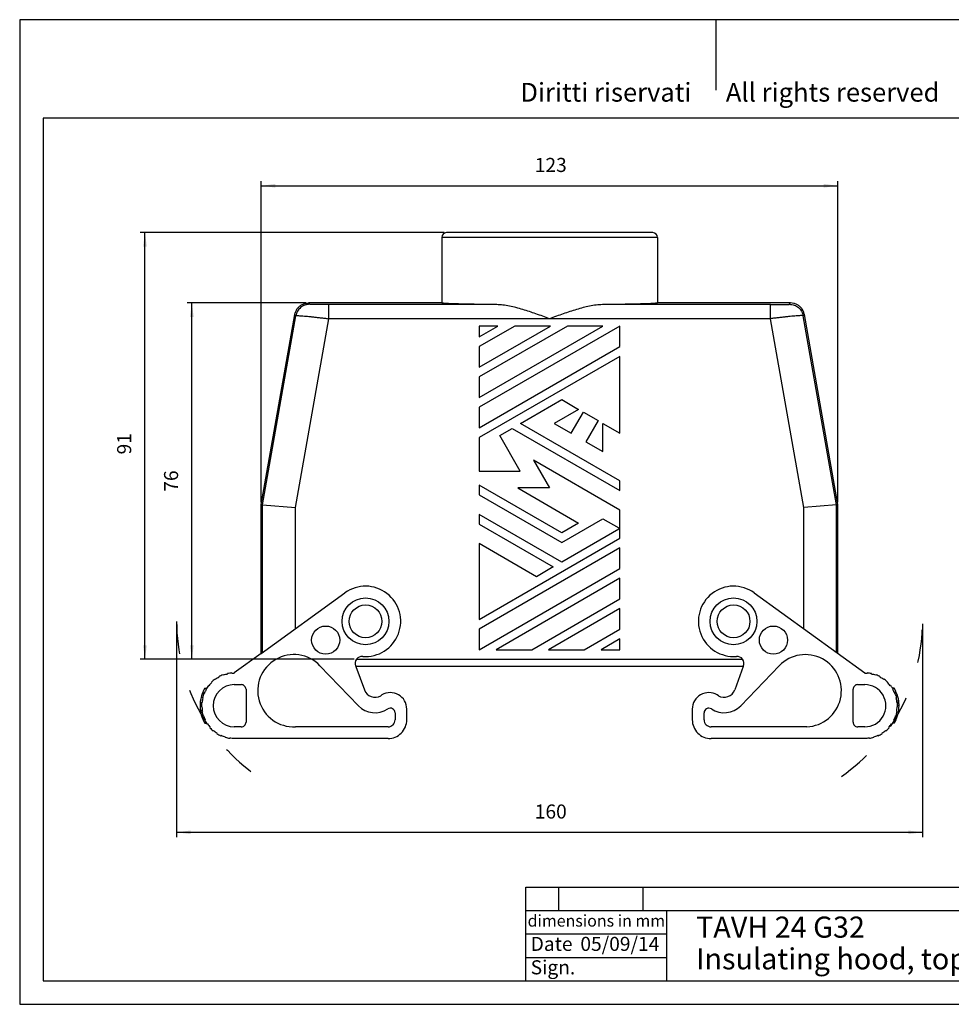
# Model space of a CAD drawing. Units: millimetres. Extents: x 0 to 303, y 0 to 210.
import ezdxf

# ---------------------------------------------------------------- set-up
doc = ezdxf.new("R2010")
doc.units = ezdxf.units.MM
doc.linetypes.add('DASHED', pattern=[15, 7, -8])
doc.layers.add('1', color=7, linetype='Continuous')
doc.styles.add('CONVERTER_11', font='ARIAL.TTF', dxfattribs={"width": 1.2})
doc.styles.add('CONVERTER_12', font='ARIAL.TTF', dxfattribs={"width": 1.08})
doc.styles.add('CONVERTER_13', font='ARIAL.TTF', dxfattribs={"width": 1.38})
doc.styles.add('CONVERTER_14', font='simplex.shx', dxfattribs={"width": 0.95})
doc.dimstyles.new('ME10_DIM_10', dxfattribs={"dimtxt": 3, "dimasz": 3, "dimexe": 1, "dimexo": 0.5, "dimgap": 2, "dimtad": 1, "dimdsep": 46, "dimtxsty": 'CONVERTER_14', "dimsah": 1, "dimcen": 0.09, "dimclrd": 2, "dimclre": 2, "dimclrt": 4, "dimadec": 0, "dimazin": 0, "dimtfac": 1, "dimtdec": 4, "dimtix": 1, "dimtmove": 0, "dimatfit": 3, "dimfxl": 1, "dimtolj": 1, "dimtzin": 0, "dimarcsym": 0})
doc.dimstyles.new('ME10_DIM_11', dxfattribs={"dimtxt": 3, "dimasz": 3, "dimexe": 1, "dimexo": 0.5, "dimgap": 2, "dimtad": 1, "dimdsep": 46, "dimtxsty": 'CONVERTER_14', "dimsah": 1, "dimcen": 0.09, "dimclrd": 2, "dimclre": 2, "dimclrt": 4, "dimadec": 0, "dimazin": 0, "dimtfac": 1, "dimtdec": 4, "dimtix": 1, "dimtmove": 0, "dimatfit": 3, "dimfxl": 1, "dimtolj": 1, "dimtzin": 0, "dimarcsym": 0})
doc.dimstyles.new('ME10_DIM_14', dxfattribs={"dimtxt": 3, "dimasz": 3, "dimexe": 1, "dimexo": 0.5, "dimgap": 2, "dimtad": 1, "dimdsep": 46, "dimtxsty": 'CONVERTER_14', "dimsah": 1, "dimcen": 0.09, "dimclrd": 2, "dimclre": 2, "dimclrt": 4, "dimadec": 0, "dimazin": 0, "dimtfac": 1, "dimtdec": 4, "dimtix": 1, "dimtmove": 0, "dimatfit": 3, "dimfxl": 1, "dimtolj": 1, "dimtzin": 0, "dimarcsym": 0})
doc.dimstyles.new('ME10_DIM_15', dxfattribs={"dimtxt": 3, "dimasz": 3, "dimexe": 1, "dimexo": 0.5, "dimgap": 2, "dimtad": 1, "dimdsep": 46, "dimtxsty": 'CONVERTER_14', "dimsah": 1, "dimcen": 0.09, "dimclrd": 2, "dimclre": 2, "dimclrt": 4, "dimadec": 0, "dimazin": 0, "dimtfac": 1, "dimtdec": 4, "dimtix": 1, "dimtmove": 0, "dimatfit": 3, "dimfxl": 1, "dimtolj": 1, "dimtzin": 0, "dimarcsym": 0})

# ---------------------------------------------------------------- blocks, each defined once
blk = doc.blocks.new('_formato_A4', base_point=(297.0000000000001, 0))
at = {"layer": '1', "color": 7, "linetype": 'Continuous'}
for p, q in [((297.0000000000001, 210.0000000000001), (0, 210.0000000000001)), ((0, 210.0000000000001), (0, 0)), ((148.4999999999998, 210.0000000000001), (148.4999999999998, 195.0000000000001)), ((4.99999999999989, 189), (4.99999999999989, 5)), ((292.0000000000001, 189), (4.99999999999989, 189)), ((108.0000000000001, 4.99999999999989), (108.0000000000001, 25)), ((108.0000000000001, 25), (292.0000000000001, 25)), ((115.0000000000001, 20), (115.0000000000001, 25)), ((133.0000000000002, 20), (133.0000000000002, 25)), ((108.0000000000001, 20), (292.0000000000001, 20)), ((138.0000000000001, 20), (138.0000000000001, 5)), ((108.0000000000001, 14.99999999999989), (138.0000000000001, 14.99999999999989)), ((108.0000000000001, 9.99999999999986), (138.0000000000001, 9.99999999999986)), ((4.99999999999989, 5), (292.0000000000001, 5)), ((0, 0), (297.0000000000001, 0))]:
    blk.add_line(p, q, dxfattribs=at)
at = {"layer": '1', "color": 7}
for s, insert, char_height, attachment_point, line_spacing_factor, style in [('Diritti riservati      All rights reserved', (151.4999999999998, 194.0000000000001), 4, 5, 1.32052821128451, 'CONVERTER_11'), ('dimensions in mm', (123.0000000000001, 17.49999999999994), 2.5, 5, 0.60024009603842, 'CONVERTER_13'), ('TAVH 24 G32\\PInsulating hood, top entry M32, with 2 levers - HYGIENIC', (144.2763006887428, 12.5), 4.5, 4, 0.90036014405762, 'CONVERTER_12'), ('Date', (109.0000000000001, 12.49999999999987), 3, 4, 1.32052821128451, 'CONVERTER_11'), ('05/09/14', (119.6000000000001, 12.49999999999987), 3, 4, 1.32052821128451, 'CONVERTER_11'), ('Sign.', (109.0000000000001, 7.49999999999987), 3, 4, 1.32052821128451, 'CONVERTER_11')]:
    blk.add_mtext(s, dxfattribs=dict(at, insert=insert, char_height=char_height, attachment_point=attachment_point, line_spacing_factor=line_spacing_factor, style=style))
blk = doc.blocks.new('*D2')
at = {"layer": '1', "color": 2, "linetype": 'Continuous'}
for p, q in [((33.47498765817724, 81.1810242056433), (33.47498765817724, 35.68102420564293)), ((192.5749876581772, 81.18102420564323), (192.5749876581772, 35.68102420564293)), ((33.47498765817724, 36.68102420564293), (192.5749876581772, 36.68102420564293))]:
    blk.add_line(p, q, dxfattribs=at)
at = {"layer": '1', "color": 2}
for points in [[(36.47498765817724, 37.07598169840512), (36.47498765817724, 36.28606671288074), (33.47498765817724, 36.68102420564293)], [(189.5749876581772, 36.28606671288074), (189.5749876581772, 37.07598169840512), (192.5749876581772, 36.68102420564293)]]:
    blk.add_solid(points, dxfattribs=at)
at = {"layer": '1', "color": 4, "insert": (109.8749876581772, 38.68102420564293), "char_height": 3, "attachment_point": 7, "rotation": 0.00013888888888888892, "line_spacing_factor": 0.60024009603842, "style": 'CONVERTER_14'}
blk.add_mtext('160', dxfattribs=at)
blk = doc.blocks.new('*D3')
at = {"layer": '1', "color": 2, "linetype": 'Continuous'}
for p, q in [((51.52498765817749, 107.0810242056436), (51.52498765817749, 175.5810242056433)), ((51.52498765817749, 174.5810242056433), (174.5249876581775, 174.5810242056433)), ((174.5249876581775, 107.0810242056436), (174.5249876581775, 175.5810242056433))]:
    blk.add_line(p, q, dxfattribs=at)
at = {"layer": '1', "color": 2}
for points in [[(54.52498765817749, 174.9759816984055), (54.52498765817749, 174.1860667128811), (51.52498765817749, 174.5810242056433)], [(171.5249876581775, 174.1860667128811), (171.5249876581775, 174.9759816984055), (174.5249876581775, 174.5810242056433)]]:
    blk.add_solid(points, dxfattribs=at)
at = {"layer": '1', "color": 4, "insert": (109.8749876581775, 176.5810242056433), "char_height": 3, "attachment_point": 7, "rotation": 0.00013888888888888892, "line_spacing_factor": 0.60024009603842, "style": 'CONVERTER_14'}
blk.add_mtext('123', dxfattribs=at)
blk = doc.blocks.new('*D6')
at = {"layer": '1', "color": 2, "linetype": 'Continuous'}
for p, q in [((90.52498765817757, 164.5810242056433), (25.72498765817733, 164.5810242056433)), ((26.72498765817733, 73.58102420564327), (26.72498765817733, 164.5810242056433)), ((71.33898477694557, 73.58102420564327), (25.72498765817733, 73.58102420564327))]:
    blk.add_line(p, q, dxfattribs=at)
at = {"layer": '1', "color": 2}
for points in [[(27.11994515093952, 161.5810242056433), (26.33003016541514, 161.5810242056433), (26.72498765817733, 164.5810242056433)], [(26.33003016541514, 76.58102420564327), (27.11994515093952, 76.58102420564327), (26.72498765817733, 73.58102420564327)]]:
    blk.add_solid(points, dxfattribs=at)
at = {"layer": '1', "color": 4, "insert": (24.72498765817733, 117.2810242056433), "char_height": 3, "attachment_point": 7, "rotation": 90, "line_spacing_factor": 0.60024009603842, "style": 'CONVERTER_14'}
blk.add_mtext('91', dxfattribs=at)
blk = doc.blocks.new('*D7')
at = {"layer": '1', "color": 2, "linetype": 'Continuous'}
for p, q in [((61.12396332535906, 149.5810242056433), (35.72498765817733, 149.5810242056433)), ((36.72498765817733, 73.58102420564327), (36.72498765817733, 149.5810242056433)), ((71.33898477694555, 73.58102420564327), (35.72498765817733, 73.58102420564327))]:
    blk.add_line(p, q, dxfattribs=at)
at = {"layer": '1', "color": 2}
for points in [[(37.11994515093951, 146.5810242056433), (36.33003016541514, 146.5810242056433), (36.72498765817733, 149.5810242056433)], [(36.33003016541514, 76.58102420564327), (37.11994515093951, 76.58102420564327), (36.72498765817733, 73.58102420564327)]]:
    blk.add_solid(points, dxfattribs=at)
at = {"layer": '1', "color": 4, "insert": (34.72498765817733, 109.3310242056433), "char_height": 3, "attachment_point": 7, "rotation": 90, "line_spacing_factor": 0.60024009603842, "style": 'CONVERTER_14'}
blk.add_mtext('76', dxfattribs=at)

msp = doc.modelspace()

# ---------------------------------------------------------------- linework, layer by layer
at = {"color": 7, "linetype": 'Continuous'}
for p, q in [((135.0249876581775, 164.5810242056433), (91.02498765817751, 164.5810242056433)), ((90.02498765817751, 163.5810242056433), (90.02498765817751, 149.5810242056433)), ((136.0249876581775, 163.5810242056433), (136.0249876581775, 149.5810242056433)), ((90.02498765817751, 149.5810242056433), (61.623963325359, 149.5810242056433)), ((164.426011990996, 149.5810242056433), (136.0249876581775, 149.5810242056433)), ((51.52498765817751, 106.5810242056436), (58.66999003929482, 147.1023463107993)), ((174.5249876581775, 106.5810242056436), (167.3799852770602, 147.1023463107993)), ((98.02498765817745, 144.665793385799), (98.02498765817745, 142.3563923090406)), ((102.0249876581772, 144.665793385799), (98.02498765817745, 144.665793385799)), ((98.02498765817745, 142.3563923090406), (102.0249876581772, 144.665793385799)), ((105.6249876581773, 144.665793385799), (98.02498765817745, 140.2779313399578)), ((98.02498765817745, 135.8900692941166), (113.2249876581774, 144.665793385799)), ((116.8249876581778, 144.665793385799), (98.02498765817745, 133.811608325034)), ((128.0249876581775, 144.665793385799), (98.02498765817745, 127.3452853101101)), ((98.02498765817745, 129.4237462791928), (124.4249876581775, 144.665793385799)), ((113.2249876581774, 144.665793385799), (105.6249876581773, 144.665793385799)), ((124.4249876581775, 144.665793385799), (116.8249876581778, 144.665793385799)), ((128.0249876581775, 140.2779313399578), (128.0249876581775, 144.665793385799)), ((98.02498765817745, 140.2779313399578), (98.02498765817745, 135.8900692941166)), ((98.02498765817745, 122.957423264269), (128.0249876581775, 140.2779313399578)), ((128.0249876581775, 138.1994703708751), (98.02498765817734, 120.8789622951863)), ((128.0249876581775, 121.80272272589), (128.0249876581775, 138.1994703708751)), ((98.02498765817745, 133.811608325034), (98.02498765817745, 129.4237462791928)), ((106.8249876581776, 123.8811836949728), (115.6249876581767, 128.9618660638407)), ((115.6249876581767, 128.9618660638407), (119.2249876581767, 126.8834050947583)), ((98.02498765817745, 127.3452853101101), (98.02498765817745, 122.957423264269)), ((119.2249876581767, 126.8834050947583), (114.0249876581771, 123.8811836949726)), ((117.6661419313655, 121.7789622951863), (120.2661419313652, 126.2822943948652)), ((120.2661419313652, 126.2822943948652), (123.3838333849893, 124.4822943948654)), ((123.3838333849893, 124.4822943948654), (120.7838333849894, 119.9789622951864)), ((102.4072962045534, 121.3306283450263), (105.0249876581775, 122.8419532104313)), ((105.0249876581775, 122.8419532104313), (128.0249876581777, 109.5628970190698)), ((128.0249876581775, 111.6413579881523), (106.8249876581776, 123.8811836949728)), ((114.0249876581771, 123.8811836949726), (117.6661419313655, 121.7789622951863)), ((124.4249876581775, 117.8767408954003), (124.4249876581774, 123.8811836949723)), ((124.4249876581774, 123.8811836949723), (128.0249876581775, 121.80272272589)), ((98.02498765817734, 120.8789622951863), (98.02498765817734, 113.7402472882595)), ((106.7896047509293, 113.7402472882595), (102.4072962045534, 121.3306283450263)), ((120.7838333849894, 119.9789622951864), (124.4249876581775, 117.8767408954003)), ((109.6249876581773, 116.029220033994), (113.0249876581775, 110.1402472882595)), ((128.0249876581775, 105.4059750809047), (109.6249876581773, 116.029220033994)), ((98.02498765817734, 113.7402472882595), (106.7896047509293, 113.7402472882595)), ((128.0249876581777, 109.5628970190698), (128.0249876581775, 111.6413579881523)), ((98.02498765817734, 110.7175975574492), (98.02498765817734, 108.6391365883664)), ((115.6249876581773, 100.5562328197115), (98.02498765817734, 110.7175975574492)), ((113.0249876581775, 110.1402472882595), (106.2249876581773, 110.1402472882595)), ((106.2249876581773, 110.1402472882595), (119.2249876581774, 102.6346937887944)), ((98.02498765817734, 108.6391365883664), (115.6249876581775, 98.47777185062917)), ((51.8064011272416, 106.556403717337), (51.52498765817751, 106.5810242056436)), ((51.52498765817751, 74.84093375923257), (51.52498765817751, 106.5810242056436)), ((51.8064011272416, 106.556403717337), (58.80533499333637, 105.9440763472861)), ((128.0249876581775, 99.40153228133242), (128.0249876581775, 105.4059750809047)), ((174.2435741891134, 106.5564037173371), (167.2446403230187, 105.9440763472861)), ((174.5249876581775, 106.5810242056436), (174.2435741891134, 106.5564037173371)), ((174.5249876581775, 74.8409337593693), (174.5249876581775, 106.5810242056436)), ((98.02498765817734, 104.4822146502012), (98.02498765817734, 102.4037536811184)), ((115.6249876581773, 94.32084991246357), (98.02498765817734, 104.4822146502012)), ((115.6249876581775, 98.47777185062917), (124.4249876581775, 103.5584542194976)), ((124.4249876581775, 103.5584542194976), (127.8249876581774, 101.5954633042531)), ((98.02498765817734, 102.4037536811184), (113.8249876581775, 93.28161942792235)), ((119.2249876581774, 102.6346937887944), (115.6249876581773, 100.5562328197115)), ((127.8249876581774, 101.3645231965763), (115.6249876581773, 94.32084991246357)), ((127.8249876581774, 101.5954633042531), (127.8249876581774, 101.3645231965763)), ((98.02498765817711, 82.08102420564333), (128.0249876581775, 99.40153228133242)), ((110.2249876581774, 91.20315845883995), (98.02498765817722, 98.24683174295326)), ((98.02498765817722, 98.24683174295326), (98.02498765817711, 82.08102420564333)), ((128.0249876581775, 97.32307131224978), (98.02498765817711, 80.00256323656066)), ((128.0249876581778, 92.93520926640873), (128.0249876581775, 97.32307131224978)), ((98.02498765817711, 75.61470119071949), (128.0249876581778, 92.93520926640873)), ((113.8249876581775, 93.28161942792235), (110.2249876581774, 91.20315845883995)), ((128.0249876581776, 90.85674829732596), (101.6249876581774, 75.61470119071966)), ((128.0249876581775, 86.4688862514848), (128.0249876581776, 90.85674829732596)), ((51.52498765817751, 74.84093375923257), (69.37885679986277, 87.75753911771027)), ((109.2249876581774, 75.61470119071969), (128.0249876581775, 86.4688862514848)), ((156.6711185164894, 87.75753911771211), (180.2749876581821, 70.68102420565232)), ((128.0249876581775, 84.39042528240215), (112.8249876581774, 75.61470119071967)), ((128.0249876581776, 80.00256323656099), (128.0249876581775, 84.39042528240215)), ((98.02498765817711, 80.00256323656066), (98.02498765817711, 75.61470119071949)), ((120.4249876581773, 75.61470119071966), (128.0249876581776, 80.00256323656099)), ((128.0249876581776, 77.92410226747825), (124.0249876581775, 75.61470119071974)), ((128.0249876581776, 75.61470119071966), (128.0249876581776, 77.92410226747825)), ((101.6249876581774, 75.61470119071966), (109.2249876581774, 75.61470119071969)), ((112.8249876581774, 75.61470119071967), (120.4249876581773, 75.61470119071966)), ((124.0249876581775, 75.61470119071974), (128.0249876581776, 75.61470119071966)), ((51.52498765817751, 74.84093375923257), (45.77498765817643, 70.68102420563861)), ((71.8389847769455, 73.58102420564326), (154.2109905394136, 73.58102420564326)), ((64.0425119410744, 72.21888487340168), (72.24027736505798, 63.67998702077715)), ((71.65027288341173, 72.19645435061746), (71.69228602031961, 72.08102420564315)), ((154.3576892960396, 72.08102420564332), (71.69228602031961, 72.08102420564315)), ((71.69228602031961, 72.08102420564315), (73.51972536829658, 67.0601758616603)), ((154.3576892960396, 72.08102420564332), (152.530249948065, 67.06017586166035)), ((153.8096979513051, 63.67998702077783), (162.0074633752848, 72.21888487340608)), ((154.3997024329474, 72.19645435061837), (154.3576892960396, 72.08102420564332)), ((41.71926941736592, 69.26324146682123), (41.66049089213061, 69.34414316626379)), ((42.53563387496035, 69.77336259636027), (42.4886867186774, 69.86165735565248)), ((43.38084665489993, 70.25887255114192), (43.41504866923253, 70.16490328906335)), ((44.34039699153846, 70.430242650697), (44.31960582245665, 70.52805741077036)), ((45.28669234197105, 70.66397255745285), (45.29366798934541, 70.56421615242688)), ((45.77498765817938, 70.5810242056344), (45.77498765817643, 70.68102420563861)), ((180.2749876581821, 70.68102420565232), (180.2749876581779, 70.5810242056535)), ((180.7632829743873, 70.66397255747258), (180.7563073270129, 70.5642161524466)), ((181.7095783248217, 70.43024265071034), (181.7303694939033, 70.52805741078373)), ((182.6691286614578, 70.25887255114866), (182.6349266471277, 70.16490328907713)), ((183.5143414413999, 69.77336259637443), (183.5612885976785, 69.86165735566036)), ((184.3307058989946, 69.26324146683581), (184.3894844242238, 69.34414316627334)), ((39.51180156801763, 67.4310242056399), (39.8641924494197, 67.43102420564045)), ((40.33771345829331, 67.92908838538716), (40.25891238293821, 67.99065453291529)), ((40.98184490201254, 68.64446882797691), (40.9123790649644, 68.7164028080087)), ((45.77498765817961, 68.18102420563558), (47.2749876581878, 68.1810242056361)), ((178.7749876581733, 68.18102420564813), (180.2749876581814, 68.1810242056483)), ((185.0681304143484, 68.64446882799186), (185.137596251389, 68.71640280802032)), ((185.7910629334285, 67.990654532935), (185.7122618580679, 67.92908838540242)), ((186.5381737483439, 67.43102420565549), (186.1857828669499, 67.43102420565586)), ((38.713295226475, 65.53102420564024), (39.02387663850931, 65.53102420564025)), ((39.07994714687544, 65.35028528527772), (38.98291757425329, 65.37447747483633)), ((39.01277648135311, 66.43102420563997), (39.4466782472868, 66.4310242056405)), ((39.28470067621811, 66.30327035954906), (39.377419061669, 66.26580970020983)), ((39.79941237206714, 67.13102420564012), (39.71280983168873, 67.18102420564007)), ((48.27498765818825, 67.18102420563645), (48.27498765819064, 60.18102420563639)), ((77.26983006506089, 65.9795915408871), (77.01281000775089, 65.82486374718997)), ((149.0371653086095, 65.82486374718944), (148.7801452513018, 65.97959154088639)), ((177.7749876581741, 60.18102420564793), (177.7749876581733, 67.181024205648)), ((186.3371654846729, 67.18102420565556), (186.2505629442944, 67.13102420565554)), ((186.9956647074085, 66.53102420565574), (186.5588956778777, 66.53102420565608)), ((186.6725562546929, 66.26580970022546), (186.7652746401496, 66.30327035956711)), ((187.0670577421145, 65.37447747485348), (186.9700281694868, 65.35028528529347)), ((38.47515889306521, 63.63102420564013), (38.77516623189064, 63.63102420564023)), ((38.8791909517484, 63.44021767839273), (38.7792518690502, 63.43672772872259)), ((38.81333439060671, 64.41272344851305), (38.91278658013823, 64.40227060217933)), ((187.5129086303956, 64.63102420565608), (187.1092762093048, 64.63102420565616)), ((187.1371887362238, 64.40227060220265), (187.2366409257606, 64.41272344852942)), ((187.2707234473168, 63.43672772873836), (187.1707843646149, 63.44021767840857)), ((187.5748164232979, 63.73102420565621), (187.2748090844767, 63.73102420565613)), ((38.5370666859672, 62.73102420564027), (38.94069910705804, 62.73102420564021)), ((38.88133338709633, 62.46548696196297), (38.979814162396, 62.48285177973817)), ((39.21269769574383, 61.54880694445282), (39.11759204411629, 61.51790524501601)), ((80.07498765818025, 62.16300632352494), (80.0749876581807, 60.68102420564725)), ((82.574987658184, 60.68102420564735), (82.57498765818298, 62.98102420564578)), ((143.4749876581805, 62.98102420564172), (143.4749876581805, 60.68102420564327)), ((145.9749876581838, 60.68102420564432), (145.9749876581836, 62.16300632352204)), ((187.0371988350108, 60.9310242056561), (186.6032970690771, 60.93102420565552)), ((186.9323832722498, 61.51790524503113), (186.8372776206203, 61.54880694446858)), ((187.3366800898888, 61.83102420565649), (187.0260986778604, 61.83102420565609)), ((187.0701611539676, 62.48285177975396), (187.1686419292689, 62.46548696198731)), ((39.0543106089537, 60.83102420564039), (39.49107963848439, 60.83102420564008)), ((39.57330873871621, 60.65626329279536), (39.48342933409043, 60.61242617810818)), ((39.5118015680182, 59.9310242056405), (39.86419244941203, 59.93102420564044)), ((39.97172465030053, 59.76667388133713), (40.05462840755592, 59.82259317168432)), ((40.64728836238663, 59.06402302176403), (40.57297387984499, 58.99710996112131)), ((47.27498765819092, 59.18102420563602), (45.77498765818268, 59.18102420563554)), ((78.57498765818139, 59.18102420564675), (58.82336928995682, 59.18102420564)), ((167.9082888125048, 59.18102420564685), (147.4749876581838, 59.18102420564449)), ((180.2749876581824, 59.1810242056482), (178.7749876581742, 59.18102420564803)), ((185.4026869539786, 59.06402302177908), (185.4770014365201, 58.99710996113639)), ((185.9953469088141, 59.82259317170728), (186.0782506660696, 59.76667388136022)), ((186.5381737483466, 59.9310242056561), (186.185782866953, 59.93102420565583)), ((186.5665459822782, 60.61242617813204), (186.4766665776482, 60.65626329281089)), ((41.33975315135041, 58.39531754811357), (41.27547439038182, 58.31871310380163)), ((42.11854473497891, 57.8294923421564), (42.06555280855559, 57.74468753254078)), ((42.92783115664849, 57.28620600213836), (42.96850482095624, 57.37756054790266)), ((43.87308990305064, 57.04831850366409), (43.84552616746055, 56.95219233406749)), ((44.81469326156309, 56.84817453132284), (44.80077595146713, 56.74914772444869)), ((45.77498765818677, 56.68102420564071), (45.77498765818672, 56.78102420564072)), ((180.2749876581853, 56.68102420564702), (180.2749876581795, 56.78102420565341)), ((181.2352820548031, 56.848174531336), (181.2491993648991, 56.74914772446182)), ((182.1768854133154, 57.04831850367768), (182.2044491489056, 56.95219233408109)), ((183.1221441597174, 57.28620600215237), (183.0814704954007, 57.37756054791717)), ((183.9314305813869, 57.82949234217078), (183.9844225078191, 57.74468753255701)), ((184.7102221650151, 58.39531754812832), (184.7745009259837, 58.31871310381639)), ((78.57498765818542, 56.68102420564445), (45.77498765818677, 56.68102420564071)), ((180.2749876581853, 56.68102420564702), (147.4749876581809, 56.68102420564328))]:
    msp.add_line(p, q, dxfattribs=at)
at = {"color": 2, "linetype": 'Continuous'}
for p, q in [((136.0249876581775, 163.5810242056433), (90.02498765817751, 163.5810242056433)), ((61.86009726345901, 149.2996107365792), (61.623963325359, 149.5810242056433)), ((101.7598658235451, 149.2310090084164), (65.90908875783839, 149.2310090084164)), ((160.1408865585166, 149.2310090084164), (124.2901094928099, 149.2310090084164)), ((164.189878052896, 149.2996107365792), (164.426011990996, 149.5810242056433)), ((58.90612397739483, 146.8209328417352), (58.66999003929482, 147.1023463107993)), ((167.1438513389602, 146.8209328417352), (167.3799852770602, 147.1023463107993)), ((51.8064011272416, 106.556403717337), (58.90612397739483, 146.8209328417352)), ((58.80533499333637, 105.9440763472861), (65.90908875783839, 146.2314659229472)), ((113.0249876581775, 146.2314659229472), (65.90908875783839, 146.2314659229472)), ((160.1408865585167, 146.2314659229472), (113.0249876581775, 146.2314659229472)), ((167.2446403230187, 105.9440763472861), (160.1408865585167, 146.2314659229472)), ((174.2435741891134, 106.5564037173371), (167.1438513389602, 146.8209328417352)), ((51.8064011272416, 75.04452585996071), (51.8064011272416, 106.556403717337)), ((58.80533499333637, 80.10799226945254), (58.80533499333637, 105.9440763472861)), ((167.2446403230187, 80.1079922694598), (167.2446403230187, 105.9440763472861)), ((174.2435741891134, 75.04452585997282), (174.2435741891134, 106.5564037173371))]:
    msp.add_line(p, q, dxfattribs=at)
at = {"color": 7, "linetype": 'Continuous'}
for centre, radius in [((73.77498765817734, 81.68102420564331), 5), ((152.2749876581771, 81.68102420564323), 5.000000000000199), ((73.77498765817734, 81.68102420564331), 3.499999999999941), ((152.2749876581771, 81.68102420564323), 3.499999999999849), ((65.2749876581758, 77.68102420564186), 3), ((160.7749876581808, 77.68102420564567), 3)]:
    msp.add_circle(centre, radius, dxfattribs=at)
for centre, radius, start, end in [((91.02498765817751, 163.5810242056433), 1, 90, 180), ((135.0249876581775, 163.5810242056433), 1, 0, 90), ((73.77498765817734, 81.68102420564331), 7.500000000000011, 265.4422438856213, 125.8843290873354), ((152.2749876581771, 81.68102420564323), 7.500000000000074, 54.11567091268738, 274.5577561144085), ((58.48252789690389, 66.88102444435437), 7.707540238715575, 43.83233939081507, 272.534549711591), ((73.05981181459038, 72.70948456560659), 1.50000000000001, 144.4772315487434, 200.0000000000253), ((73.05981181459038, 72.70948456560659), 1.500000000000022, 85.44224388561707, 144.4772315487434), ((152.9901635017685, 72.70948456560687), 1.500000000000006, 35.52276845124334, 94.5577561144037), ((152.9901635017685, 72.70948456560687), 1.500000000000036, 340.0000000000005, 35.52276845124334), ((167.5674474194578, 66.88102444436129), 7.707540238715372, 272.5345497115468, 136.1676606092113), ((45.77498765818439, 63.68102420563437), 7.000000000007676, 126.0000000000198, 134.0000000000199), ((45.77498765818439, 63.68102420563437), 6.900000000000042, 118.000000000013, 126.0000000000041), ((45.77498765818314, 63.68102420563382), 7.000000000007543, 110.0000000000083, 118.0000000000088), ((45.77498765813351, 63.68102420561976), 6.900000000003802, 101.9999999995901, 109.9999999995809), ((45.77498765818439, 63.68102420563437), 7.000000000000022, 94.00000000003665, 102.0000000000285), ((45.77498765818439, 63.68102420563437), 6.900000000000034, 90.00000000004165, 94.00000000003762), ((180.2749876581819, 63.68102420565393), 6.899999999999649, 86.0000000000287, 90.00000000003327), ((180.2749876581328, 63.68102420566052), 6.999999999996469, 77.99999999960731, 85.99999999962371), ((180.2749876582317, 63.68102420563949), 6.899999999996497, 70.00000000044105, 78.00000000043988), ((180.2749876581819, 63.68102420565393), 6.999999999992466, 62.00000000001033, 70.00000000001071), ((180.2749876581819, 63.68102420565393), 6.899999999992592, 54.00000000001043, 62.00000000001046), ((180.2749876581819, 63.68102420565393), 6.999999999992908, 46.00000000001103, 54.00000000001076), ((45.77498765818598, 63.68102420563757), 7.300000000006557, 149.0894907778664, 157.8698151872118), ((45.7749876581571, 63.68102420559396), 7.000000000003491, 141.999999999589, 149.9999999995802), ((45.77498765818592, 63.68102420563606), 6.900000000007368, 134.0000000000136, 142.0000000000053), ((45.7749876581812, 63.68102420563558), 4.5, 90.00000000002026, 270.0000000000188), ((47.27498765818825, 67.1810242056361), 1, 1.954e-11, 90.00000000002606), ((178.7749876581733, 67.18102420564813), 1, 90, 180.0000000000073), ((180.2749876581819, 63.68102420564826), 4.500000000000057, 270.0000000000061, 90.00000000000651), ((180.2749876581819, 63.68102420565393), 6.900000000000587, 38.00000000001152, 46.00000000001076), ((180.2749876581819, 63.68102420565393), 7.000000000000642, 32.3923654858584, 38.00000000001183), ((180.2749876581819, 63.68102420565393), 7.000000000000751, 30.00000000001189, 32.3923654858584), ((180.2749876581819, 63.68102420565393), 7.300000000000782, 22.98007287820329, 30.91050922215415), ((45.77498765818513, 63.68102420564027), 7.300000000004936, 165.3197412543581, 180.3924399144516), ((45.77498765818592, 63.68102420563892), 7.300000000006055, 157.8698151872214, 165.3197412543494), ((45.77498765818513, 63.68102420564027), 6.900000000005097, 166.0000000000128, 174.0000000000691), ((45.77498765818439, 63.68102420563437), 7.0000000000001, 157.9999999999712, 165.9999999999643), ((45.77498765818598, 63.68102420563757), 6.900000000006611, 156.5123915070115, 158.0000000000001), ((45.77498765818598, 63.68102420563757), 6.900000000006655, 150.0000000000075, 156.5123915070115), ((75.77498765818189, 67.88102420564269), 2.39999999999945, 200.0000000000248, 301.048221993484), ((79.07498765818372, 62.98102420564419), 3.499999999999261, 2.606e-11, 121.0482219935086), ((146.9749876581796, 62.98102420564172), 3.50000000000044, 58.95177800651505, 180), ((150.2749876581793, 67.88102420564174), 2.399999999999427, 238.9517780064945, 340.0000000000011), ((180.2749876581819, 63.68102420565393), 6.900000000000674, 24.39616528276667, 30.0000000000122), ((180.2749876581834, 63.68102420565239), 6.899999999999992, 22.00000000002937, 24.39616528278335), ((180.2749876581819, 63.68102420565393), 7.00000000000106, 14.00000000001367, 22.00000000001306), ((180.2749876581819, 63.68102420565393), 6.900000000000981, 7.91368707072091, 14.00000000001375), ((180.2749876581819, 63.68102420565393), 7.300000000001014, 7.47750829954754, 22.98007287820329), ((45.77498765818405, 63.68102420564023), 7.300000000003866, 180.3924399144513, 187.4775082995273), ((45.77498765818439, 63.68102420563437), 7.000000000000302, 173.9999999999583, 181.999999999953), ((45.7749876581837, 63.68102420564135), 6.900000000003583, 182.0000000000103, 187.9136870707087), ((75.77498765817893, 67.07348420564387), 4.899999999999341, 223.832339390815, 303.8180741015005), ((79.06450977607165, 62.16300632352457), 1.010477882108603, 2.095e-11, 123.8180741014974), ((146.9854655402922, 62.16300632352214), 1.010477882108538, 56.18192589853389, 180.0000000000056), ((150.2749876581826, 67.07348420564293), 4.899999999999431, 236.1819258985254, 316.1676606092114), ((180.2749876581819, 63.68102420565393), 6.900000000001111, 350.0000000000172, 358.0000000000161), ((180.2749876581819, 63.68102420565393), 6.900000000001001, 6.0000000000151, 7.91368707072091), ((180.2749876581819, 63.68102420565393), 7.000000000001115, 0.40925904811278, 6.00000000001495), ((180.2749876581819, 63.68102420565393), 7.000000000001159, 358.0000000000163, 0.40925904811278), ((180.2749876581819, 63.68102420565393), 7.300000000001154, 345.3197412543709, 0.39243991446861), ((180.2749876581819, 63.68102420565393), 7.300000000001032, 0.39243991446861, 7.47750829954754), ((45.77498765818245, 63.68102420564152), 7.300000000002447, 187.477508299539, 202.9800728781917), ((45.77498765817904, 63.68102420565576), 7.000000000001512, 190.0000000001996, 198.0000000001261), ((45.77498765818405, 63.68102420564023), 6.90000000000378, 187.9136870706991, 189.9999999999964), ((45.77498765818143, 63.68102420564209), 6.900000000001651, 198.0000000000142, 204.3961652827613), ((180.2749876581819, 63.68102420565393), 6.900000000001118, 334.0000000000193, 336.5123915070326), ((180.2749876581819, 63.68102420565393), 7.300000000001098, 329.0894907778819, 337.8698151872333), ((180.2749876581819, 63.68102420565393), 6.900000000001135, 336.5123915070326, 342.0000000000189), ((180.2749876581819, 63.68102420565393), 7.000000000001164, 342.0000000000189, 350.0000000000174), ((180.2749876581819, 63.68102420565393), 7.300000000001201, 337.8698151872333, 345.3197412543709), ((45.77498765818143, 63.68102420564209), 7.300000000001784, 202.980072878199, 210.9105092221493), ((45.77498765817973, 63.68102420564034), 6.999999999999404, 206.0000000000809, 214.0000000000821), ((45.77498765818245, 63.68102420564152), 6.900000000002445, 204.3961652827535, 206.0000000000041), ((45.77498765817973, 63.68102420564034), 6.89999999999945, 214.0000000000819, 222.0000000000063), ((45.77498765817973, 63.68102420564034), 6.999999999999487, 222.0000000000811, 230.0000000000801), ((47.27498765819064, 60.18102420563602), 1, 270.0000000000163, 2.117e-11), ((78.57498765818298, 60.68102420564449), 1.49999999999774, 269.9999999999392, 1.0531e-10), ((78.574987658184, 60.68102420564553), 4.00000000000108, 270.0000000000203, 2.606e-11), ((147.4749876581805, 60.68102420564327), 4, 180, 270.0000000000057), ((147.4749876581815, 60.68102420564223), 1.499999999997698, 179.9999999999202, 270.0000000000879), ((178.7749876581741, 60.18102420564803), 1, 180.0000000000057, 270.0000000000065), ((180.2749876581819, 63.68102420565393), 7.000000000001019, 309.9999999999502, 317.9999999999469), ((180.2749876581819, 63.68102420565393), 6.900000000001119, 318.0000000000226, 326.0000000000215), ((180.2749876581819, 63.68102420565393), 7.000000000001141, 326.0000000000213, 327.6076345141817), ((180.2749876581819, 63.68102420565393), 7.000000000001203, 327.6076345141817, 334.0000000000198), ((45.77498765817859, 63.68102420563855), 6.899999999997344, 230.0000000000784, 238.0000000000788), ((45.77498765820502, 63.6810242056234), 6.999999999998526, 237.9999999998284, 245.9999999997623), ((45.77498765815074, 63.68102420564662), 6.899999999997549, 246.0000000002502, 254.0000000003155), ((45.77498765814426, 63.6810242056429), 6.999999999997174, 254.0000000002937, 262.0000000003548), ((45.77498765817973, 63.6810242056347), 6.899999999993985, 262.0000000000585, 270.000000000058), ((180.2749876581819, 63.68102420565393), 6.900000000000517, 269.9999999999799, 277.9999999999718), ((180.2749876582177, 63.68102420566086), 7.000000000002536, 277.9999999996744, 285.9999999997294), ((180.2749876581819, 63.68102420565393), 6.900000000000729, 285.9999999999654, 293.9999999999584), ((180.2749876581766, 63.68102420565009), 7.000000000003708, 294.0000000000779, 302.000000000078), ((180.2749876581819, 63.68102420565393), 6.900000000001044, 301.9999999999542, 309.9999999999501)]:
    msp.add_arc(centre, radius, start, end, dxfattribs=at)
for points, knots in [([(58.66999003929482, 147.1023463107993), (58.72585601880465, 147.3287793298391), (58.83758531006071, 147.7816344947016), (59.19805284341226, 148.3884830131353), (59.67787043890984, 148.9007443091219), (60.26566878583627, 149.2843191566623), (60.92589244196827, 149.5339322388701), (61.39126930713518, 149.5653266370123), (61.623963325359, 149.5810242056433)], [0, 0, 0, 0, 0.6964850818255268, 1.392936731589544, 2.089369676165529, 2.785802620741532, 3.482254270505542, 4.1787393523311, 4.1787393523311, 4.1787393523311, 4.1787393523311]), ([(101.7598658235451, 149.2310090084164), (101.2976391115942, 149.2357519995228), (100.3944623967121, 149.2450196439143), (99.07329225593688, 149.2614600483178), (97.82163970915184, 149.279327156725), (96.64569557732494, 149.2987109047309), (95.55136430497372, 149.319462588125), (94.54410129044992, 149.3414855220402), (93.6288603720354, 149.3646472312619), (92.81027732867017, 149.388852303563), (92.09236417551185, 149.4138347975208), (91.47881832034307, 149.4397826284268), (90.972191633325, 149.4654609187008), (90.59671541477178, 149.4918759614376), (90.33443490254331, 149.5124542527923), (90.17649416758945, 149.5378564420754), (90.07277579538041, 149.5458687450197), (90.03546802601024, 149.573314303257), (90.02498765817751, 149.5810242056433)], [0, 0, 0, 0, 1.386752799526265, 2.709672126782454, 3.963814142884137, 5.142090665312109, 6.237980765089792, 7.247393300646709, 8.164600274678335, 8.984565249328208, 9.704240533357858, 10.31952780968788, 10.82712554361695, 11.22521953829593, 11.45061876861808, 11.61263457856725, 11.71151270673575, 11.75014032729715, 11.75014032729715, 11.75014032729715, 11.75014032729715]), ([(113.0249876581775, 146.2314659229472), (112.0589416920621, 146.5804228349887), (110.1640583084384, 147.2648961320832), (107.7790754199182, 148.0577520276233), (105.8958048381055, 148.5913107279961), (104.4877159388243, 148.9198449974206), (103.1176627489598, 149.1643234996357), (102.2004252356904, 149.2093718096258), (101.7598658235451, 149.2310090084164)], [0, 0, 0, 0, 3.081429921832595, 6.044174474898762, 7.537752963356962, 8.951449740543673, 10.38192188903206, 11.70400479167364, 11.70400479167364, 11.70400479167364, 11.70400479167364]), ([(124.2901094928099, 149.2310090084164), (123.8495500806655, 149.2093718096258), (122.9323125673962, 149.164323499636), (121.5622593775341, 148.9198449974213), (120.1541704782519, 148.5913107279968), (118.2708998965252, 148.0577520276485), (115.8859170080008, 147.2648961321138), (113.9910336243771, 146.5804228350192), (113.0249876581775, 146.2314659229472)], [0, 0, 0, 0, 1.322082902638484, 2.752555051129968, 4.166251828309479, 5.65983031677488, 8.62257486957256, 11.70400479167369, 11.70400479167369, 11.70400479167369, 11.70400479167369]), ([(136.0249876581775, 149.5810242056433), (136.0145072903447, 149.5733143032569), (135.9771995209746, 149.5458687450198), (135.8734811487655, 149.5378564420753), (135.7155404138117, 149.5124542527923), (135.4532599015832, 149.4918759614376), (135.07778368303, 149.4654609187008), (134.571156996012, 149.4397826284267), (133.9576111408431, 149.4138347975208), (133.2396979876848, 149.388852303563), (132.4211149443196, 149.3646472312618), (131.5058740259051, 149.3414855220402), (130.4986110113813, 149.319462588125), (129.40427973903, 149.298710904731), (128.2283356072031, 149.279327156725), (126.9766830604182, 149.2614600483178), (125.6555129196429, 149.2450196439143), (124.7523362047608, 149.2357519995228), (124.2901094928099, 149.2310090084164)], [0, 0, 0, 0, 0.0386276205614316, 0.1375057487299159, 0.2995215586790728, 0.5249207890012224, 0.9230147836802367, 1.430612517609318, 2.045899793939309, 2.765575077968902, 3.585540052618804, 4.502747026650445, 5.512159562207362, 6.608049661985087, 7.786326184413074, 9.040468200514686, 10.36338752777083, 11.75014032729715, 11.75014032729715, 11.75014032729715, 11.75014032729715]), ([(167.3799852770602, 147.1023463107993), (167.3241192975504, 147.3287793298391), (167.2123900062943, 147.7816344947017), (166.8519224729426, 148.3884830131353), (166.3721048774452, 148.9007443091219), (165.7843065305187, 149.2843191566623), (165.1240828743868, 149.5339322388702), (164.6587060092198, 149.5653266370123), (164.426011990996, 149.5810242056433)], [0, 0, 0, 0, 0.6964850818255268, 1.392936731589572, 2.089369676165562, 2.785802620741494, 3.482254270505511, 4.178739352331111, 4.178739352331111, 4.178739352331111, 4.178739352331111])]:
    msp.add_open_spline(points, degree=3, knots=knots, dxfattribs=at)
at = {"color": 2, "linetype": 'Continuous'}
for points, knots in [([(61.86009726345901, 149.2996107365792), (61.51079677038941, 149.2640663844292), (60.81217590499282, 149.1929756427094), (59.89703016817045, 148.6395599144238), (59.19310867881661, 147.8344169303741), (59.00178372504768, 147.1587544634641), (58.90612397739483, 146.8209328417352)], [0, 0, 0, 0, 1.041632789746719, 2.083324868923333, 3.125016948099537, 4.166649737846535, 4.166649737846535, 4.166649737846535, 4.166649737846535]), ([(65.90908875783839, 149.2310090084164), (65.72122084852612, 149.2311590784586), (65.35062520373963, 149.2314550981145), (64.80507555752465, 149.2337665039018), (64.2828437270366, 149.2372985641356), (63.79181896911606, 149.2420334284519), (63.33990365710685, 149.2478728856689), (62.93495641846272, 149.2544632491209), (62.58496899770884, 149.2623277309322), (62.29753592310209, 149.269324651683), (62.08128907572054, 149.2802811371245), (61.94228937692006, 149.2833702255247), (61.87812224231638, 149.2960491483849), (61.86009726345901, 149.2996107365792)], [0, 0, 0, 0, 0.5636035877697223, 1.111786657800983, 1.636660159774538, 2.13033488973973, 2.584921920484822, 2.992533248555863, 3.345283006331896, 3.635290236581296, 3.854686900163684, 3.995650919467896, 4.050717121061873, 4.050717121061873, 4.050717121061873, 4.050717121061873]), ([(65.90908875783839, 146.2314659229472), (65.9090887578384, 146.3176555907426), (65.90908875783839, 146.4893934986227), (65.90908875783845, 146.7454015977965), (65.90908875783843, 146.9975849068455), (65.90908875783843, 147.2440664582047), (65.90908875783842, 147.4830116281099), (65.90908875783845, 147.7126420001777), (65.9090887578384, 147.9312486117717), (65.90908875783842, 148.1372045831571), (65.90908875783842, 148.328977129228), (65.90908875783842, 148.5051389414733), (65.90908875783839, 148.6643788636109), (65.9090887578384, 148.8055117202999), (65.90908875783839, 148.927487158337), (65.9090887578384, 149.0293974237736), (65.90908875783839, 149.1104840626098), (65.90908875783839, 149.1701435448583), (65.9090887578384, 149.2079318119759), (65.90908875783839, 149.2257841166245), (65.90908875783839, 149.2310090084164)], [0, 0, 0, 0, 0.2585690033861283, 0.5152137236404428, 0.7680242975214071, 1.015118930533106, 1.254658377717988, 1.484859807237058, 1.704010046736158, 1.910478212500237, 2.102727721393393, 2.279327684948697, 2.438963649236001, 2.580447487806623, 2.702726255015278, 2.804889963347705, 2.886178284116426, 2.945986171523685, 2.983868410093265, 2.999543085469213, 2.999543085469213, 2.999543085469213, 2.999543085469213]), ([(160.1408865585166, 149.2310090084164), (160.3287544678289, 149.2311590784586), (160.6993501126154, 149.2314550981145), (161.2448997588304, 149.2337665039018), (161.7671315893185, 149.2372985641356), (162.2581563472389, 149.2420334284519), (162.7100716592482, 149.2478728856689), (163.1150188978923, 149.254463249121), (163.4650063186462, 149.2623277309322), (163.7524393932529, 149.2693246516829), (163.9686862406346, 149.2802811371245), (164.1076859394349, 149.2833702255247), (164.1718530740387, 149.2960491483849), (164.189878052896, 149.2996107365792)], [0, 0, 0, 0, 0.5636035877697223, 1.111786657801097, 1.636660159774595, 2.130334889739816, 2.584921920484879, 2.992533248555934, 3.345283006331938, 3.635290236581332, 3.854686900163698, 3.99565091946791, 4.050717121061902, 4.050717121061902, 4.050717121061902, 4.050717121061902]), ([(160.1408865585167, 146.2314659229472), (160.1408865585167, 146.3176555907426), (160.1408865585168, 146.4893934986227), (160.1408865585169, 146.7454015977965), (160.1408865585172, 146.9975849068455), (160.1408865585175, 147.2440664582047), (160.1408865585177, 147.4830116281099), (160.140886558518, 147.7126420001777), (160.1408865585182, 147.9312486117717), (160.1408865585182, 148.1372045831571), (160.1408865585182, 148.328977129228), (160.1408865585182, 148.5051389414733), (160.140886558518, 148.6643788636109), (160.1408865585178, 148.8055117202999), (160.1408865585175, 148.927487158337), (160.1408865585172, 149.0293974237736), (160.1408865585171, 149.1104840626098), (160.1408865585167, 149.1701435448583), (160.1408865585167, 149.2079318119759), (160.1408865585166, 149.2257841166245), (160.1408865585166, 149.2310090084164)], [0, 0, 0, 0, 0.2585690033861283, 0.5152137236404428, 0.7680242975214071, 1.015118930533106, 1.254658377717988, 1.484859807237058, 1.704010046736158, 1.910478212500237, 2.102727721393393, 2.279327684948697, 2.438963649236001, 2.580447487806623, 2.702726255015278, 2.804889963347705, 2.886178284116426, 2.945986171523685, 2.983868410093265, 2.999543085469213, 2.999543085469213, 2.999543085469213, 2.999543085469213]), ([(164.189878052896, 149.2996107365792), (164.5391785459657, 149.2640663844291), (165.2377994113622, 149.1929756427094), (166.1529451481846, 148.6395599144238), (166.8568666375384, 147.8344169303741), (167.0481915913073, 147.1587544634641), (167.1438513389602, 146.8209328417352)], [0, 0, 0, 0, 1.041632789746733, 2.083324868923365, 3.125016948099575, 4.166649737846559, 4.166649737846559, 4.166649737846559, 4.166649737846559]), ([(58.90612397739483, 146.8209328417352), (58.93311443614041, 146.8356453299627), (59.01849213086265, 146.8821846999743), (59.2241795289526, 146.8773120695317), (59.52695007899852, 146.8829238453221), (59.939774003724, 146.8584500295596), (60.44908056280397, 146.8224157418286), (61.04938704171565, 146.7689277900926), (61.72982580967821, 146.7021107899777), (62.47950773643576, 146.6230232243007), (63.2859381081275, 146.5340717023005), (64.13580961562539, 146.4374961813616), (65.01504527621154, 146.3357797871474), (65.60940851121528, 146.2664315605599), (65.90908875783839, 146.2314659229472)], [0, 0, 0, 0, 0.0912646590165291, 0.2886933882527831, 0.5961661868509913, 1.010063228978605, 1.524042090928655, 2.129798055056915, 2.817373792214329, 3.575385527039745, 4.391238834550247, 5.251353625964981, 6.141399578920105, 7.046538999110892, 7.046538999110892, 7.046538999110892, 7.046538999110892]), ([(167.1438513389602, 146.8209328417352), (167.1168608802146, 146.8356453299627), (167.0314831854924, 146.8821846999743), (166.8257957874023, 146.8773120695318), (166.5230252373565, 146.882923845322), (166.110201312631, 146.8584500295596), (165.600894753551, 146.8224157418286), (165.0005882746394, 146.7689277900926), (164.3201495066768, 146.7021107899777), (163.5704675799192, 146.6230232243007), (162.7640372082274, 146.5340717023004), (161.9141657007296, 146.4374961813616), (161.0349300401435, 146.3357797871474), (160.4405668051398, 146.2664315605599), (160.1408865585167, 146.2314659229472)], [0, 0, 0, 0, 0.0912646590165548, 0.2886933882527805, 0.5961661868509744, 1.01006322897863, 1.524042090928674, 2.129798055056912, 2.81737379221434, 3.575385527039806, 4.391238834550344, 5.251353625964965, 6.141399578920074, 7.046538999110806, 7.046538999110806, 7.046538999110806, 7.046538999110806])]:
    msp.add_open_spline(points, degree=3, knots=knots, dxfattribs=at)
at = {"layer": '1', "color": 2, "linetype": 'DASHED'}
for centre, start, end in [((73.77498765817734, 81.68102420564331), 180, 235.1995788856711), ((152.2749876581771, 81.68102420564323), 304.8004211143415, 0)]:
    msp.add_arc(centre, 40.30000000000001, start, end, dxfattribs=at)

# ---------------------------------------------------------------- block references
at = {"layer": '1'}
msp.add_blockref('_formato_A4', (297.0000000000001, 0), dxfattribs=at)

# ---------------------------------------------------------------- dimensions: what is measured, and where the dimension line sits
dim = msp.add_linear_dim(base=(51.52498765817749, 174.5810242056433), p1=(174.5249876581775, 106.5810242056436), p2=(51.52498765817751, 106.5810242056436), dimstyle='ME10_DIM_11', dxfattribs=at)
dim.commit()
dim.dimension.update_dxf_attribs({"geometry": '*D3', "text_midpoint": (113.0249876581775, 178.0810242056433), "text_rotation": 0.00013888888889})
for base, p1, dimstyle, picture, middle in [((26.72498765817733, 73.58102420564327), (91.02498765817751, 164.5810242056433), 'ME10_DIM_14', '*D6', (23.22498765817733, 119.0810242056433)), ((36.72498765817733, 73.58102420564327), (61.623963325359, 149.5810242056433), 'ME10_DIM_15', '*D7', (33.22498765817733, 111.5810242056433))]:
    dim = msp.add_linear_dim(base=base, p1=p1, p2=(71.8389847769455, 73.58102420564326), angle=90, dimstyle=dimstyle, dxfattribs=at)
    dim.commit()
    dim.dimension.update_dxf_attribs({"geometry": picture, "text_midpoint": middle, "text_rotation": 90})
dim = msp.add_linear_dim(base=(33.47498765817724, 36.68102420564293), p1=(192.5749876581772, 81.68102420564323), p2=(33.47498765817733, 81.68102420564331), text='160', dimstyle='ME10_DIM_10', dxfattribs=at)
dim.commit()
dim.dimension.update_dxf_attribs({"geometry": '*D2', "text_midpoint": (113.0249876581772, 40.18102420564293), "text_rotation": 0.00013888888889})

doc.saveas('drawing.dxf')
